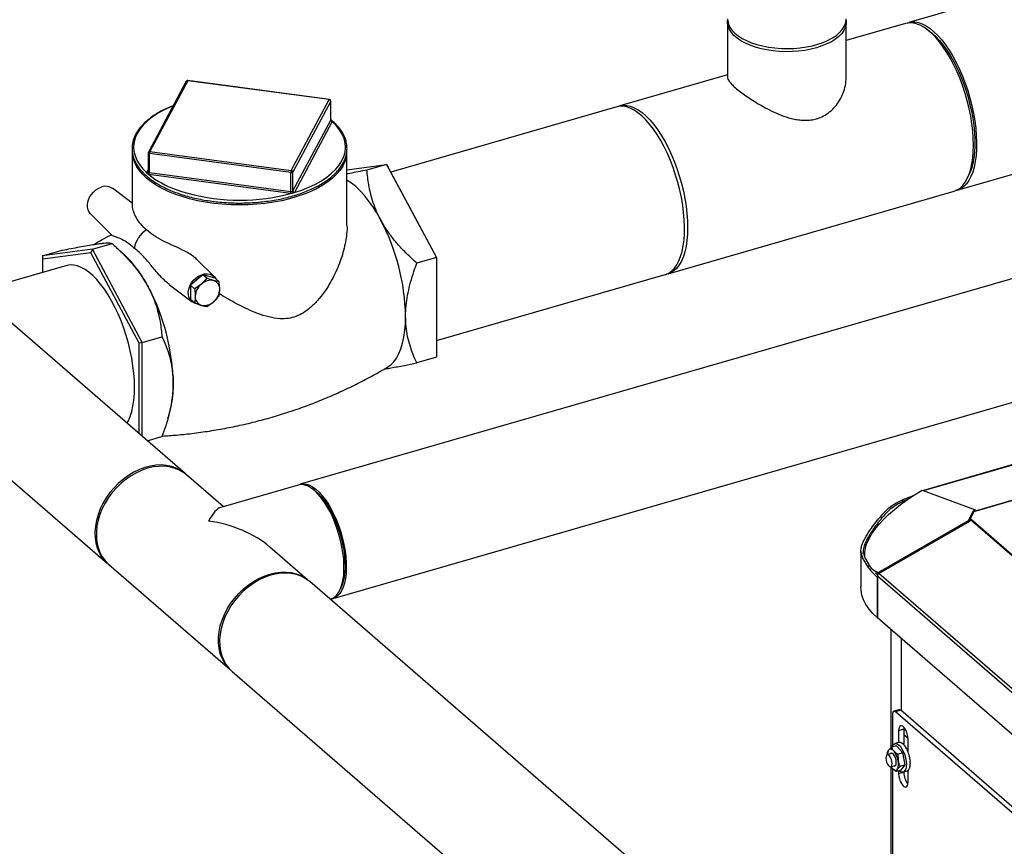
# Model space of a CAD drawing. Extents: x 19.1 to 29.8, y 0.6 to 8.7.
# Drawn here: x 22.5 to 23, y 3.3 to 3.7 of the extents above; entities that cross this region are included whole.
import ezdxf
from ezdxf import colors
from ezdxf.entities.mleader import LeaderData, LeaderLine
from ezdxf.math import Vec2, Vec3

# ---------------------------------------------------------------- set-up
doc = ezdxf.new("R2010")
doc.units = 0
doc.header["$MEASUREMENT"] = 0
doc.linetypes.add('SLD-SOLID', pattern=[0])
doc.layers.get('0').update_dxf_attribs({"linetype": 'CONTINUOUS'})
doc.layers.add('D7', color=7, linetype='CONTINUOUS')

# ---------------------------------------------------------------- blocks, each defined once
blk = doc.blocks.new('A$C28D85AB4')
at = {"color": 7, "linetype": 'SLD-SOLID'}
for p, q in [((11.391, 4.9879), (11.1519, 4.9189)), ((10.8493, 4.9197), (10.8493, 4.8271)), ((11.0476, 4.8271), (11.0476, 4.9197)), ((11.1467, 4.9174), (11.0476, 4.8888)), ((11.1863, 4.9047), (11.1808, 4.9086)), ((9.9432, 4.1654), (9.1635, 4.8407)), ((9.9451, 4.8207), (9.8818, 4.7025)), ((9.9474, 4.8217), (9.8841, 4.7035)), ((10.1839, 4.7901), (9.9474, 4.8217)), ((10.1842, 4.7904), (9.9478, 4.8221)), ((10.8493, 4.8315), (10.6693, 4.7796)), ((10.1205, 4.6718), (10.1839, 4.7901)), ((10.1864, 4.7875), (10.123, 4.6692)), ((10.1864, 4.7559), (10.1864, 4.7875)), ((10.1865, 4.7562), (10.1865, 4.7878)), ((10.6641, 4.7781), (10.2867, 4.6691)), ((10.123, 4.6377), (10.1864, 4.7559)), ((10.1889, 4.7533), (10.1256, 4.6351)), ((11.2328, 4.6387), (11.6233, 4.7514)), ((9.0337, 4.6907), (9.8133, 4.0155)), ((9.8544, 4.7039), (9.8544, 4.6138)), ((9.8815, 4.7013), (9.8815, 4.6696)), ((10.1198, 4.6683), (9.8834, 4.7)), ((9.8834, 4.6684), (9.8834, 4.7)), ((9.8841, 4.7035), (10.1205, 4.6718)), ((10.2135, 4.5796), (10.2135, 4.7039)), ((9.879, 4.6681), (9.8815, 4.6726)), ((10.2135, 4.6731), (10.2796, 4.682)), ((10.2796, 4.682), (10.2468, 4.6725)), ((10.2796, 4.682), (10.363, 4.5265)), ((10.2796, 4.682), (10.2822, 4.6775)), ((10.363, 4.5269), (10.2822, 4.6775)), ((9.8814, 4.6692), (9.8814, 4.6692)), ((10.1192, 4.6332), (9.8827, 4.6649)), ((9.8834, 4.6684), (10.1198, 4.6367)), ((10.1198, 4.6367), (10.1198, 4.6683)), ((10.123, 4.6377), (10.123, 4.6692)), ((11.2518, 4.6628), (11.2543, 4.669)), ((9.8544, 4.6171), (9.8216, 4.642)), ((10.7502, 4.4994), (11.2276, 4.6372)), ((9.7849, 4.5996), (9.8215, 4.5634)), ((11.5867, 4.5666), (10.1353, 4.1476)), ((9.7883, 4.5401), (9.705, 4.529)), ((9.7883, 4.5401), (9.7857, 4.5342)), ((9.7883, 4.5401), (9.8211, 4.5496)), ((9.8716, 4.3846), (9.7883, 4.5401)), ((9.8416, 4.5311), (9.8248, 4.5463)), ((9.705, 4.529), (9.7378, 4.5384)), ((9.7857, 4.5342), (9.705, 4.5234)), ((9.705, 4.529), (9.705, 4.5234)), ((9.705, 4.5234), (9.705, 4.5012)), ((9.8664, 4.3835), (9.7857, 4.5342)), ((10.363, 4.5265), (10.3302, 4.517)), ((10.363, 4.5265), (10.363, 4.5269)), ((10.363, 4.5265), (10.363, 4.3598)), ((9.7453, 4.5128), (9.5928, 4.4688)), ((9.9918, 4.4946), (9.9635, 4.5226)), ((9.9727, 4.4977), (9.9522, 4.48)), ((9.9794, 4.4918), (9.9727, 4.4977)), ((9.9931, 4.4918), (9.9727, 4.4977)), ((9.9999, 4.4859), (9.9931, 4.4918)), ((10.363, 4.3876), (10.745, 4.4979)), ((9.917, 4.481), (9.9551, 4.4522)), ((9.959, 4.4741), (9.9522, 4.48)), ((9.9522, 4.48), (9.9522, 4.4563)), ((9.959, 4.4505), (9.9522, 4.4563)), ((9.8716, 4.3846), (9.9044, 4.3941)), ((9.8716, 4.3846), (9.8664, 4.3835)), ((9.8664, 4.2319), (9.8664, 4.3835)), ((9.8716, 4.2274), (9.8716, 4.3846)), ((10.363, 4.3598), (10.3302, 4.3503)), ((10.1903, 3.9571), (11.5676, 4.3546)), ((9.9142, 4.2571), (9.9174, 4.2685)), ((11.5894, 4.2565), (11.1764, 4.1373)), ((11.1767, 4.1371), (11.5894, 4.2563)), ((9.8798, 4.2203), (9.9044, 4.2274)), ((11.2628, 4.1029), (11.5907, 4.1976)), ((11.2632, 4.1035), (11.5906, 4.198)), ((10.0066, 4.1103), (9.9452, 4.1634)), ((10.1317, 4.1464), (10.0025, 4.1091)), ((10.1587, 4.1376), (10.1548, 4.1404)), ((11.1743, 4.138), (11.2616, 4.1057)), ((11.1432, 4.1194), (11.1397, 4.1205)), ((11.2528, 4.0893), (11.2601, 4.103)), ((11.2543, 4.0894), (11.2616, 4.1031)), ((11.2616, 4.1057), (11.2601, 4.103)), ((11.2616, 4.1057), (11.2627, 4.1029)), ((11.2641, 4.1046), (11.2616, 4.1055)), ((11.2616, 4.1031), (11.2628, 4.1029)), ((11.2628, 4.1029), (11.2632, 4.1035)), ((11.2632, 4.1035), (11.2641, 4.1046)), ((11.2514, 4.0866), (11.1002, 3.9998)), ((11.102, 3.9985), (11.2542, 4.086)), ((11.1045, 4.0935), (11.1076, 4.0921)), ((11.2528, 4.0893), (11.2514, 4.0866)), ((11.2514, 4.0866), (11.2521, 4.0848)), ((11.2528, 4.0893), (11.2542, 4.086)), ((11.2542, 4.086), (11.2551, 4.0883)), ((11.2555, 4.0892), (11.2543, 4.0894)), ((11.2551, 4.0883), (11.2555, 4.0892)), ((11.7756, 3.6375), (11.2551, 4.0883)), ((11.7772, 3.6374), (11.2555, 4.0892)), ((11.0823, 4.0504), (11.0896, 4.0641)), ((10.1477, 3.988), (10.0846, 4.0427)), ((11.0718, 4.0355), (11.0718, 3.9764)), ((11.0761, 4.0323), (11.0722, 4.0321)), ((9.8156, 4.0138), (10.0182, 3.8384)), ((11.0824, 4.0114), (11.0866, 4.0115)), ((11.1004, 3.9971), (11.0962, 3.9994)), ((11.1002, 3.9998), (11.1011, 3.9978)), ((11.6201, 3.5498), (11.102, 3.9985)), ((10.7805, 3.4403), (10.1515, 3.985)), ((11.6176, 3.5456), (11.0995, 3.9943)), ((11.0995, 3.9248), (11.0995, 3.9943)), ((11.0995, 3.9925), (11.0995, 3.9248)), ((10.203, 3.9736), (10.2048, 3.978)), ((10.1852, 3.9558), (10.1866, 3.9562)), ((11.6176, 3.4761), (11.0995, 3.9248)), ((11.1221, 3.9052), (11.1221, 3.7074)), ((11.1394, 3.8902), (11.1394, 3.7693)), ((10.0217, 3.8351), (10.6507, 3.2904)), ((11.1356, 3.771), (11.127, 3.7686)), ((11.1385, 3.7701), (11.1299, 3.7676)), ((11.3539, 3.5736), (11.1299, 3.7676)), ((11.3625, 3.5761), (11.1385, 3.7701)), ((11.1247, 3.7631), (11.1247, 3.7101)), ((11.1437, 3.7385), (11.1351, 3.736)), ((11.1351, 3.736), (11.1351, 3.7162)), ((11.144, 3.7417), (11.1437, 3.7385)), ((11.1437, 3.738), (11.1462, 3.7387)), ((11.1437, 3.7385), (11.1437, 3.7123)), ((11.1507, 3.723), (11.1437, 3.729)), ((11.1507, 3.7008), (11.1507, 3.7225)), ((11.1166, 3.6997), (11.1184, 3.7036)), ((11.1317, 3.7109), (11.1231, 3.7084)), ((11.1355, 3.7163), (11.1287, 3.7144)), ((11.1421, 3.6993), (11.1317, 3.7109)), ((11.1361, 3.7165), (11.1354, 3.7163)), ((11.1361, 3.7165), (11.1361, 3.7164)), ((11.1383, 3.7164), (11.1376, 3.7162)), ((11.1383, 3.7164), (11.1383, 3.7161)), ((11.1406, 3.7154), (11.1399, 3.7152)), ((11.1406, 3.7154), (11.1407, 3.7149)), ((11.1431, 3.7135), (11.1424, 3.7133)), ((11.1431, 3.7135), (11.143, 3.7129)), ((11.1455, 3.7109), (11.1448, 3.7107)), ((11.1455, 3.7109), (11.1453, 3.7101)), ((11.1477, 3.7075), (11.147, 3.7073)), ((11.1477, 3.7075), (11.1475, 3.7068)), ((11.1498, 3.7036), (11.1491, 3.7034)), ((11.1498, 3.7036), (11.1494, 3.7029)), ((11.1235, 3.6979), (11.116, 3.6958)), ((11.1165, 3.6965), (11.1165, 3.6959)), ((11.1167, 3.6965), (11.1166, 3.6997)), ((11.1421, 3.6993), (11.1335, 3.6968)), ((11.1335, 3.6968), (11.1341, 3.6863)), ((11.146, 3.679), (11.1421, 3.6993)), ((11.1516, 3.6992), (11.1509, 3.699)), ((11.1516, 3.6992), (11.1511, 3.6988)), ((11.1531, 3.6946), (11.1524, 3.6944)), ((11.1541, 3.6899), (11.1535, 3.6897)), ((11.1548, 3.6853), (11.1541, 3.6851)), ((11.1218, 3.6758), (11.1292, 3.6779)), ((11.1221, 3.6758), (11.1221, 3.4415)), ((11.1223, 3.6759), (11.1223, 3.6759)), ((11.1247, 3.6729), (11.1247, 3.4423)), ((11.1395, 3.6703), (11.131, 3.6678)), ((11.1374, 3.6765), (11.1328, 3.6718)), ((11.1351, 3.669), (11.1351, 3.6638)), ((11.146, 3.679), (11.1374, 3.6765)), ((11.1395, 3.6703), (11.146, 3.679)), ((11.1425, 3.6668), (11.1492, 3.6688)), ((11.1509, 3.6696), (11.1502, 3.6694)), ((11.1507, 3.6503), (11.1507, 3.6695)), ((11.1525, 3.6713), (11.1518, 3.6711)), ((11.1538, 3.6738), (11.1531, 3.6736)), ((11.1546, 3.6771), (11.1539, 3.6769)), ((11.1549, 3.681), (11.1542, 3.6808)), ((11.1437, 3.6663), (11.1351, 3.6638)), ((11.1437, 3.6672), (11.1437, 3.6663))]:
    blk.add_line(p, q, dxfattribs=at)
at = {"color": 7, "linetype": 'SLD-SOLID', "flags": 128}
for points in [[(10.8493, 4.9249), (10.8495, 4.9218), (10.8507, 4.9164), (10.8531, 4.9112), (10.8566, 4.9061), (10.8612, 4.9013), (10.8669, 4.8967), (10.8734, 4.8924), (10.8809, 4.8886), (10.8891, 4.8851), (10.8981, 4.8822), (10.9076, 4.8797), (10.9176, 4.8778), (10.928, 4.8764), (10.9386, 4.8755), (10.9493, 4.8753), (10.96, 4.8756), (10.9706, 4.8766), (10.9809, 4.878), (10.9909, 4.8801), (11.0003, 4.8826), (11.0092, 4.8857), (11.0173, 4.8892), (11.0246, 4.8931), (11.031, 4.8974), (11.0365, 4.9021), (11.0409, 4.907), (11.0442, 4.9121), (11.0464, 4.9173), (11.0475, 4.9226), (11.0476, 4.9249)], [(11.0475, 4.9223), (11.0475, 4.9215), (11.0473, 4.9161), (11.046, 4.9108), (11.0435, 4.9056), (11.0399, 4.9005), (11.0352, 4.8957), (11.0295, 4.8911), (11.0228, 4.8869), (11.0153, 4.8831), (11.007, 4.8797), (10.998, 4.8767), (10.9884, 4.8743), (10.9784, 4.8724), (10.968, 4.8711), (10.9574, 4.8703), (10.9466, 4.8701), (10.9359, 4.8705), (10.9254, 4.8715), (10.9151, 4.873), (10.9052, 4.8751), (10.8958, 4.8777), (10.887, 4.8808), (10.879, 4.8843), (10.8717, 4.8883), (10.8654, 4.8926), (10.86, 4.8973), (10.8557, 4.9022), (10.8524, 4.9073), (10.8503, 4.9126), (10.8493, 4.9179), (10.8494, 4.9223)], [(11.2276, 4.6372), (11.2326, 4.6392), (11.2376, 4.6424), (11.2421, 4.6466), (11.2462, 4.652), (11.2498, 4.6583), (11.2529, 4.6656), (11.2554, 4.6738), (11.2575, 4.6828), (11.2589, 4.6926), (11.2598, 4.7031), (11.2601, 4.7141), (11.2598, 4.7257), (11.2589, 4.7377), (11.2575, 4.75), (11.2554, 4.7626), (11.2529, 4.7752), (11.2498, 4.7879), (11.2462, 4.8004), (11.2421, 4.8128), (11.2376, 4.8249), (11.2326, 4.8367), (11.2273, 4.8479), (11.2217, 4.8586), (11.2158, 4.8686), (11.2097, 4.8779), (11.2034, 4.8864), (11.197, 4.894), (11.1904, 4.9006), (11.1839, 4.9063), (11.1774, 4.9109), (11.1709, 4.9145), (11.1646, 4.9169), (11.1585, 4.9182), (11.1526, 4.9184), (11.147, 4.9175), (11.1467, 4.9174)], [(11.1494, 4.918), (11.1508, 4.9186), (11.1564, 4.9198), (11.1622, 4.9199), (11.1683, 4.9189), (11.1746, 4.9167), (11.181, 4.9134), (11.1875, 4.9091), (11.194, 4.9036), (11.2005, 4.8972), (11.207, 4.8899), (11.2133, 4.8816), (11.2195, 4.8725), (11.2255, 4.8627), (11.2312, 4.8521), (11.2365, 4.841), (11.2416, 4.8294), (11.2462, 4.8174), (11.2504, 4.8051), (11.2541, 4.7925), (11.2573, 4.7799), (11.26, 4.7672), (11.2622, 4.7546), (11.2638, 4.7423), (11.2648, 4.7302), (11.2653, 4.7185), (11.2651, 4.7073), (11.2644, 4.6967), (11.2631, 4.6867), (11.2612, 4.6775), (11.2588, 4.6691), (11.2558, 4.6615), (11.2523, 4.655), (11.2483, 4.6494), (11.2439, 4.6448), (11.2391, 4.6414), (11.2339, 4.639), (11.2302, 4.6381)], [(11.1863, 4.9047), (11.1908, 4.9012), (11.1971, 4.8955), (11.2035, 4.8888), (11.2097, 4.8811), (11.2158, 4.8726), (11.2217, 4.8634), (11.2273, 4.8534), (11.2327, 4.8428), (11.2377, 4.8317), (11.2424, 4.8201), (11.2466, 4.8083), (11.2504, 4.7961), (11.2537, 4.7838), (11.2565, 4.7715), (11.2588, 4.7592), (11.2605, 4.7471), (11.2616, 4.7353), (11.2622, 4.7238), (11.2622, 4.7128), (11.2616, 4.7023), (11.2605, 4.6925), (11.2588, 4.6834), (11.2565, 4.675), (11.2543, 4.669)], [(10.1865, 4.7878), (10.1865, 4.7877), (10.1864, 4.7875)], [(9.9231, 4.7797), (9.9181, 4.7776), (9.9072, 4.7724), (9.8972, 4.7668), (9.8881, 4.7608), (9.8801, 4.7544), (9.8733, 4.7477), (9.8676, 4.7408), (9.863, 4.7336), (9.8598, 4.7263), (9.8578, 4.7188), (9.857, 4.7113), (9.8576, 4.7038), (9.8594, 4.6963), (9.8625, 4.6889), (9.8668, 4.6817), (9.8723, 4.6747), (9.879, 4.668)], [(10.745, 4.4979), (10.746, 4.4982), (10.7512, 4.5005), (10.7561, 4.504), (10.7605, 4.5085), (10.7644, 4.5141), (10.7679, 4.5207), (10.7709, 4.5282), (10.7733, 4.5366), (10.7752, 4.5459), (10.7765, 4.5558), (10.7773, 4.5665), (10.7774, 4.5777), (10.777, 4.5894), (10.7759, 4.6014), (10.7743, 4.6138), (10.7722, 4.6264), (10.7695, 4.639), (10.7662, 4.6517), (10.7625, 4.6642), (10.7583, 4.6766), (10.7537, 4.6886), (10.7487, 4.7002), (10.7433, 4.7113), (10.7376, 4.7218), (10.7317, 4.7317), (10.7255, 4.7408), (10.7191, 4.749), (10.7127, 4.7564), (10.7061, 4.7628), (10.6996, 4.7682), (10.6931, 4.7726), (10.6867, 4.7759), (10.6804, 4.778), (10.6744, 4.7791), (10.6685, 4.779), (10.6641, 4.7781)], [(10.6667, 4.7787), (10.6695, 4.7797), (10.6752, 4.7806), (10.681, 4.7804), (10.6872, 4.7791), (10.6935, 4.7766), (10.6999, 4.7731), (10.7064, 4.7685), (10.713, 4.7628), (10.7195, 4.7561), (10.7259, 4.7485), (10.7322, 4.7401), (10.7384, 4.7308), (10.7443, 4.7208), (10.7499, 4.7101), (10.7552, 4.6988), (10.7601, 4.6871), (10.7646, 4.675), (10.7687, 4.6626), (10.7723, 4.65), (10.7754, 4.6374), (10.778, 4.6247), (10.78, 4.6122), (10.7814, 4.5999), (10.7823, 4.5879), (10.7826, 4.5763)], [(10.1255, 4.635), (10.138, 4.6391), (10.1498, 4.6438), (10.1608, 4.649), (10.1708, 4.6546), (10.1798, 4.6606), (10.1878, 4.667), (10.1947, 4.6737), (10.2004, 4.6806), (10.2049, 4.6878), (10.2082, 4.6951), (10.2102, 4.7026), (10.2109, 4.7101), (10.2104, 4.7176), (10.2086, 4.7251), (10.2055, 4.7325), (10.2012, 4.7397), (10.1956, 4.7467), (10.189, 4.7534)], [(10.2069, 4.6797), (10.2064, 4.679), (10.2019, 4.6721), (10.1962, 4.6654), (10.1895, 4.659), (10.1817, 4.6529), (10.1731, 4.6472), (10.1635, 4.6417), (10.153, 4.6367), (10.1418, 4.6322), (10.1299, 4.6281), (10.1174, 4.6244), (10.1044, 4.6213), (10.0908, 4.6188), (10.0769, 4.6168), (10.0628, 4.6153), (10.0484, 4.6144), (10.034, 4.6142), (10.0195, 4.6144), (10.0052, 4.6153), (9.991, 4.6168), (9.9771, 4.6188), (9.9636, 4.6213), (9.9505, 4.6244), (9.938, 4.6281), (9.9261, 4.6322), (9.9149, 4.6367), (9.9045, 4.6417), (9.8949, 4.6472), (9.8862, 4.6529), (9.8785, 4.659), (9.8718, 4.6654), (9.8661, 4.6721), (9.8617, 4.6786)], [(9.8813, 4.6691), (9.8813, 4.6691), (9.8814, 4.6692)], [(10.2698, 4.5894), (10.2633, 4.6008), (10.2566, 4.6114), (10.2497, 4.6212), (10.2426, 4.6301), (10.2354, 4.6379), (10.2281, 4.6448), (10.2208, 4.6505), (10.2136, 4.6551), (10.2135, 4.6552)], [(9.7849, 4.5996), (9.783, 4.6019), (9.781, 4.6059), (9.7799, 4.6106), (9.7799, 4.6157), (9.781, 4.6209), (9.783, 4.6262), (9.786, 4.6311), (9.7898, 4.6356), (9.7942, 4.6394), (9.799, 4.6424), (9.8041, 4.6444)], [(10.1001, 4.6286), (10.1059, 4.6299), (10.1194, 4.6332)], [(10.7826, 4.5763), (10.7823, 4.5652), (10.7814, 4.5548), (10.78, 4.545), (10.778, 4.536), (10.7754, 4.5278), (10.7723, 4.5205), (10.7687, 4.5141), (10.7646, 4.5088), (10.7601, 4.5045), (10.7552, 4.5013), (10.7499, 4.4993), (10.7475, 4.4987)], [(9.8586, 4.3096), (9.8583, 4.3212), (9.8575, 4.3331), (9.856, 4.3455), (9.854, 4.358), (9.8514, 4.3706), (9.8483, 4.3833), (9.8447, 4.3959), (9.8406, 4.4083), (9.8361, 4.4204), (9.8312, 4.4321), (9.8259, 4.4433), (9.8203, 4.454), (9.8144, 4.464), (9.8082, 4.4733), (9.8019, 4.4818), (9.7955, 4.4894), (9.789, 4.4961), (9.7824, 4.5017), (9.7759, 4.5064), (9.7695, 4.5099), (9.7632, 4.5124), (9.7571, 4.5137), (9.7512, 4.5139), (9.7455, 4.5129), (9.7453, 4.5128)], [(9.9617, 4.4492), (9.9588, 4.4501), (9.955, 4.4522), (9.952, 4.4552), (9.9499, 4.459), (9.9486, 4.4634), (9.9484, 4.4683), (9.9491, 4.4734), (9.9508, 4.4785), (9.9534, 4.4834), (9.9568, 4.488), (9.9609, 4.4919), (9.9654, 4.4952), (9.9702, 4.4976), (9.9751, 4.499), (9.98, 4.4994), (9.9845, 4.4988), (9.9885, 4.4971), (9.9919, 4.4945), (9.9945, 4.4911), (9.995, 4.4901)], [(10.2818, 4.3436), (10.287, 4.3473), (10.2919, 4.3524), (10.2964, 4.3585), (10.3003, 4.3658), (10.3036, 4.374), (10.3064, 4.3833), (10.3086, 4.3934), (10.3102, 4.4043), (10.3111, 4.416), (10.3114, 4.4283)], [(9.846, 4.2496), (9.8483, 4.2537), (9.8514, 4.261), (9.854, 4.2692), (9.856, 4.2783), (9.8575, 4.288), (9.8583, 4.2985), (9.8586, 4.3096)], [(9.9467, 4.1621), (9.9422, 4.1663), (9.9356, 4.171), (9.9284, 4.1747), (9.9205, 4.1774), (9.9122, 4.1792), (9.9035, 4.1799), (9.8944, 4.1795), (9.8852, 4.1781), (9.8759, 4.1757), (9.8667, 4.1722), (9.8575, 4.1678), (9.8486, 4.1625), (9.8401, 4.1564), (9.832, 4.1495), (9.8244, 4.1419), (9.8175, 4.1337)], [(9.8804, 4.1743), (9.8711, 4.1712), (9.862, 4.167), (9.853, 4.1619), (9.8444, 4.156), (9.8362, 4.1493), (9.8285, 4.1419), (9.8215, 4.1338), (9.8151, 4.1253), (9.8095, 4.1163), (9.8047, 4.1069), (9.8008, 4.0974), (9.7978, 4.0877), (9.7958, 4.0781), (9.7948, 4.0686), (9.7948, 4.0593), (9.7958, 4.0504), (9.7978, 4.0419), (9.8008, 4.0339), (9.8047, 4.0266), (9.8095, 4.0201), (9.8151, 4.0143), (9.8156, 4.0138)], [(9.9452, 4.1634), (9.9393, 4.1679), (9.9323, 4.1718), (9.9246, 4.1748), (9.9164, 4.1768), (9.9078, 4.1777), (9.8988, 4.1776), (9.8897, 4.1765), (9.8804, 4.1743)], [(10.1866, 3.9562), (10.1891, 3.9571), (10.1932, 3.9596), (10.1968, 3.9631), (10.2001, 3.9677), (10.2029, 3.9733), (10.2051, 3.9798), (10.2068, 3.9871), (10.208, 3.9951), (10.2085, 4.0039), (10.2085, 4.0131), (10.208, 4.0229), (10.2068, 4.0329), (10.2051, 4.0432), (10.2029, 4.0536), (10.2001, 4.0639), (10.1968, 4.0741), (10.1932, 4.084), (10.1891, 4.0936), (10.1846, 4.1026), (10.1799, 4.1111), (10.1749, 4.1188), (10.1698, 4.1258), (10.1645, 4.1319), (10.1591, 4.137), (10.1538, 4.1411), (10.1485, 4.1442), (10.1433, 4.1462), (10.1384, 4.1471), (10.1336, 4.1468), (10.1317, 4.1464)], [(10.1326, 4.1466), (10.1361, 4.1478), (10.1408, 4.1484), (10.1457, 4.1478), (10.1509, 4.1461), (10.1561, 4.1432), (10.1615, 4.1394), (10.1669, 4.1345), (10.1722, 4.1286), (10.1774, 4.1219), (10.1824, 4.1143), (10.1872, 4.106), (10.1918, 4.0971), (10.196, 4.0876), (10.1997, 4.0777), (10.2031, 4.0676), (10.206, 4.0572), (10.2084, 4.0468), (10.2102, 4.0365), (10.2115, 4.0264), (10.2123, 4.0165), (10.2124, 4.0071), (10.212, 3.9982), (10.211, 3.99), (10.2094, 3.9824), (10.2073, 3.9757), (10.2046, 3.9699), (10.2015, 3.9651), (10.1979, 3.9613), (10.1939, 3.9585), (10.1895, 3.9569), (10.1875, 3.9565)], [(9.8175, 4.1337), (9.8113, 4.125), (9.8059, 4.1158), (9.8013, 4.1064), (9.7976, 4.0968), (9.7949, 4.0872), (9.7932, 4.0775), (9.7924, 4.068), (9.7927, 4.0588), (9.7939, 4.05), (9.7962, 4.0416), (9.7994, 4.0338), (9.8035, 4.0266), (9.8085, 4.0202), (9.8143, 4.0147), (9.8171, 4.0125)], [(10.1587, 4.1376), (10.1602, 4.1365), (10.1654, 4.132), (10.1706, 4.1265), (10.1757, 4.1201), (10.1807, 4.1129), (10.1854, 4.105), (10.1898, 4.0964), (10.1939, 4.0873), (10.1977, 4.0777), (10.201, 4.0679), (10.2038, 4.0579), (10.2062, 4.0478), (10.208, 4.0377), (10.2093, 4.0278), (10.21, 4.0183), (10.2102, 4.0091), (10.2097, 4.0005), (10.2087, 3.9925), (10.2072, 3.9852), (10.2051, 3.9788), (10.2048, 3.978)], [(11.0896, 4.0641), (11.0953, 4.0721), (11.102, 4.0803), (11.1097, 4.0886), (11.1184, 4.097), (11.128, 4.1054), (11.1384, 4.1137), (11.1497, 4.122), (11.1617, 4.1301), (11.1743, 4.138)], [(10.0177, 3.8389), (10.0135, 3.8433), (10.0087, 3.8499), (10.0048, 3.8572), (10.0019, 3.8652), (9.9999, 3.8736), (9.9989, 3.8826), (9.9989, 3.8919), (9.9999, 3.9014), (10.0019, 3.911), (10.0048, 3.9207), (10.0087, 3.9302), (10.0135, 3.9395), (10.0191, 3.9485), (10.0255, 3.9571), (10.0326, 3.9652), (10.0403, 3.9726), (10.0485, 3.9793), (10.0571, 3.9852), (10.066, 3.9903), (10.0752, 3.9944), (10.0844, 3.9976), (10.0937, 3.9998), (10.1029, 4.0009), (10.1118, 4.001), (10.1204, 4.0001), (10.1286, 3.9981), (10.1363, 3.9951), (10.1434, 3.9911), (10.1472, 3.9884)], [(10.1515, 3.985), (10.1505, 3.9859), (10.1439, 3.9905), (10.1367, 3.9943), (10.1289, 3.997), (10.1205, 3.9988), (10.1118, 3.9994), (10.1028, 3.9991), (10.0936, 3.9977), (10.0843, 3.9952), (10.075, 3.9918), (10.0659, 3.9874), (10.057, 3.9821), (10.0484, 3.976), (10.0403, 3.9691), (10.0328, 3.9615), (10.0259, 3.9533)], [(11.0866, 4.0115), (11.0882, 4.0092), (11.0895, 4.0076)], [(11.1002, 3.9998), (11.0938, 4.0034), (11.0891, 4.0069)], [(11.0973, 3.9988), (11.0982, 3.9979), (11.0999, 3.9962)], [(11.0995, 3.9248), (11.092, 3.9319), (11.0856, 3.9393), (11.0804, 3.9469), (11.0764, 3.9547), (11.0737, 3.9626), (11.0722, 3.9707), (11.0718, 3.9764)], [(10.0259, 3.9533), (10.0197, 3.9445), (10.0142, 3.9354), (10.0096, 3.926), (10.006, 3.9164), (10.0032, 3.9067), (10.0015, 3.8971), (10.0007, 3.8876), (10.001, 3.8784), (10.0022, 3.8695), (10.0045, 3.8612), (10.0077, 3.8534), (10.0118, 3.8462), (10.0168, 3.8398), (10.0217, 3.8351)], [(11.1299, 3.7676), (11.1289, 3.7683), (11.1279, 3.7686), (11.127, 3.7686), (11.1262, 3.7681), (11.1256, 3.7673), (11.1251, 3.7662), (11.1248, 3.7647), (11.1247, 3.7631)], [(11.1507, 3.7225), (11.1504, 3.7266), (11.1495, 3.7309), (11.148, 3.735), (11.1462, 3.7387), (11.144, 3.7417), (11.1418, 3.7436), (11.1397, 3.7443), (11.1378, 3.7439), (11.1363, 3.7422), (11.1354, 3.7395), (11.1351, 3.736)], [(11.1269, 3.7022), (11.1257, 3.7034), (11.1245, 3.7043), (11.1233, 3.705), (11.1222, 3.7053), (11.1211, 3.7053), (11.1201, 3.7051), (11.1192, 3.7045), (11.1184, 3.7036)], [(11.1242, 3.7087), (11.1249, 3.7105), (11.1264, 3.7129), (11.1284, 3.7143), (11.1308, 3.7145), (11.1333, 3.7136), (11.136, 3.7117), (11.1386, 3.7087), (11.1412, 3.7049), (11.1434, 3.7005), (11.1453, 3.6955), (11.1467, 3.6904), (11.1476, 3.6852), (11.148, 3.6803), (11.1477, 3.6759), (11.1469, 3.6722), (11.1456, 3.6693), (11.1438, 3.6675), (11.1416, 3.6667), (11.1392, 3.667), (11.1365, 3.6684), (11.1356, 3.6691)], [(11.1507, 3.7048), (11.1506, 3.7049), (11.1489, 3.7053), (11.1487, 3.7052)], [(11.1137, 3.6903), (11.114, 3.6869), (11.1149, 3.6834), (11.1163, 3.6802), (11.118, 3.6777), (11.1198, 3.6761), (11.1215, 3.6757), (11.1229, 3.6765), (11.1238, 3.6784), (11.1241, 3.6813), (11.1238, 3.6846), (11.1229, 3.6881), (11.1215, 3.6913), (11.1198, 3.6939), (11.118, 3.6954), (11.1163, 3.6958), (11.1149, 3.695), (11.114, 3.6931), (11.1137, 3.6903)], [(11.1264, 3.6967), (11.1246, 3.6982), (11.1228, 3.6986), (11.1214, 3.6978), (11.121, 3.6972)], [(11.1267, 3.6772), (11.1276, 3.6769), (11.1292, 3.6771), (11.1304, 3.6784), (11.1311, 3.6808), (11.1312, 3.6839), (11.1307, 3.6874), (11.1297, 3.691), (11.1282, 3.6942), (11.1264, 3.6967)], [(11.1223, 3.6759), (11.1232, 3.6746), (11.1243, 3.6732)], [(11.1243, 3.6732), (11.1255, 3.672), (11.1267, 3.6711), (11.1279, 3.6704), (11.129, 3.6701), (11.1301, 3.6701), (11.1311, 3.6703), (11.132, 3.6709), (11.1328, 3.6718)], [(11.1351, 3.6638), (11.1354, 3.6597), (11.1363, 3.6554), (11.1378, 3.6513), (11.1397, 3.6476), (11.1418, 3.6446), (11.144, 3.6427), (11.1462, 3.6419), (11.148, 3.6424), (11.1495, 3.6441), (11.1504, 3.6468), (11.1507, 3.6503)]]:
    blk.add_lwpolyline(points, dxfattribs=at)
at = {"color": 7, "linetype": 'SLD-SOLID'}
for centre, radius, start, end in [((9.9474, 4.8195), 0.0026, 106.1021, 151.8132), ((9.947, 4.8196), 0.0022, 79.2253, 148.91), ((9.9474, 4.8195), 0.0026, 82.3693, 106.1021), ((9.9479, 4.8216), 0.000445, 101.0524, 165.5411), ((10.1843, 4.7899), 0.000445, 101.0524, 165.5411), ((10.1836, 4.7873), 0.00282, 4.2343, 84.0418), ((10.1839, 4.7878), 0.0026, 0, 82.3693), ((10.1892, 4.7561), 0.00282, 184.2343, 264.0418), ((10.1857, 4.7563), 0.000827, 331.7906, 335.6411), ((10.1892, 4.7562), 0.00276, 184.3566, 265.5882), ((10.1874, 4.7541), 0.00165, 331.7906, 335.6411), ((9.9042, 4.7045), 0.0497, 178.1622, 211.3885), ((9.8841, 4.7013), 0.0026, 151.8132, 180), ((9.8832, 4.7018), 0.00178, 196.667, 277.1555), ((9.8837, 4.7013), 0.0022, 79.2253, 148.91), ((9.8922, 4.7001), 0.00885, 157.4837, 180.7945), ((10.1644, 4.7044), 0.0491, 329.769, 359.4484), ((10.1287, 4.6684), 0.00885, 157.4837, 180.7945), ((10.1202, 4.669), 0.00282, 4.2343, 84.0418), ((9.8794, 4.6702), 0.00227, 260.5597, 330.1829), ((9.8794, 4.6703), 0.0022, 259.2215, 329.0061), ((9.8805, 4.6673), 0.00165, 151.7906, 155.6411), ((9.8755, 4.6683), 0.0078, 334.2634, 0.833), ((9.884, 4.6744), 0.00952, 261.1736, 262.3717), ((9.982, 4.7916), 0.1611, 231.856, 249.8497), ((9.8745, 4.6683), 0.00885, 337.4837, 0.7945), ((9.884, 4.6731), 0.00476, 261.1736, 262.3717), ((10.1206, 4.6716), 0.00335, 256.4054, 315.7989), ((9.8104, 4.6258), 0.0196, 55.297, 108.9243), ((10.0346, 4.9485), 0.3265, 250.6706, 281.5793), ((10.111, 4.6366), 0.00885, 337.4837, 0.7945), ((10.1205, 4.6429), 0.00975, 262.3714, 263.551), ((10.1096, 4.6366), 0.0103, 340.7627, 0.7286), ((10.1205, 4.6416), 0.00487, 262.3714, 263.551), ((10.1223, 4.6381), 0.00089, 328.1239, 331.7898), ((10.1258, 4.6379), 0.00282, 184.2343, 264.0418), ((10.1259, 4.6378), 0.00287, 184.084, 262.462), ((10.124, 4.6359), 0.00178, 328.1239, 331.7898), ((9.9528, 4.4214), 0.3587, 1.0902, 27.9148), ((9.9024, 4.5351), 0.0446, 122.3665, 170.9394), ((9.7036, 4.3872), 0.1994, 26.8529, 46.1972), ((9.5646, 4.3094), 0.3587, 1.0902, 27.9148), ((9.9884, 4.4602), 0.0284, 129.7282, 177.6128), ((9.9861, 4.4657), 0.0227, 78.1643, 134.0399), ((9.9864, 4.4741), 0.0146, 356.6043, 72.8257), ((9.9746, 4.4605), 0.0146, 176.6043, 252.8257), ((9.9726, 4.4744), 0.0284, 309.7282, 357.6128), ((9.9749, 4.4689), 0.0227, 258.1643, 314.0399), ((9.7467, 4.3133), 0.1765, 345.3201, 0.9515), ((11.2402, 3.8976), 0.2445, 109.4677, 114.2623), ((11.2375, 3.9085), 0.231, 111.9124, 114.0787), ((11.261, 4.0989), 0.00416, 82.0812, 102.5346), ((11.2537, 4.0852), 0.00416, 82.0812, 102.5346), ((11.1218, 4.0316), 0.0438, 154.6412, 190.3265), ((11.1611, 4.0651), 0.0953, 214.3146, 229.6586), ((11.1045, 3.9941), 0.00503, 119.314, 177.1777), ((11.1362, 3.7679), 0.00321, 42.7079, 99.5715), ((11.1304, 3.6965), 0.014, 149.3642, 182.5547), ((11.0998, 3.6804), 0.0348, 9.6727, 38.8065), ((11.1147, 3.6807), 0.0202, 333.8326, 16.1434), ((11.1285, 3.6802), 0.00244, 288.1455, 330.6854), ((11.1736, 3.666), 0.0299, 179.338, 219.2648)]:
    blk.add_arc(centre, radius, start, end, dxfattribs=at)
for centre, major_axis, ratio, start_param, end_param in [((9.9824, 4.0003), (0.024, 0.109), 0.249311, 0.134535, 0.722537), ((9.9824, 4.0003), (0.134, -0.0294), 0.615841, 0.848259, 1.705331), ((11.1422, 3.6925), (-0.0076, 0.0236), 0.579891, 6.027776, 6.224126), ((11.1422, 3.6925), (-0.0066, 0.0239), 0.581395, 6.249614, 6.290644), ((11.1422, 3.6925), (-0.0086, 0.0232), 0.571371, 5.807873, 6.004222), ((11.1422, 3.6925), (-0.0095, 0.023), 0.556556, 5.59215, 5.7885), ((11.1422, 3.6925), (-0.0102, 0.0227), 0.536564, 5.38191, 5.57826), ((11.1422, 3.6925), (-0.0107, 0.0226), 0.512677, 5.177468, 5.373817), ((11.1422, 3.6925), (-0.011, 0.0225), 0.486168, 4.978395, 5.174744), ((11.1422, 3.6925), (-0.0112, 0.0224), 0.458201, 4.783837, 4.980187), ((11.1422, 3.6925), (-0.0112, 0.0224), 0.429815, 4.592773, 4.789123), ((11.1422, 3.6925), (-0.011, 0.0225), 0.401935, 4.404184, 4.600533), ((11.1422, 3.6925), (-0.0107, 0.0226), 0.375405, 4.217153, 4.413503), ((11.1422, 3.6925), (-0.0103, 0.0227), 0.35101, 4.030918, 4.227268), ((11.1422, 3.6925), (-0.0071, 0.0237), 0.284545, 3.138963, 3.294283), ((11.1422, 3.6925), (-0.0078, 0.0235), 0.288638, 3.285169, 3.481519), ((11.1422, 3.6925), (-0.0085, 0.0233), 0.29775, 3.472132, 3.668481), ((11.1422, 3.6925), (-0.0092, 0.0231), 0.311534, 3.658701, 3.85505), ((11.1422, 3.6925), (-0.0098, 0.0229), 0.329491, 3.844897, 4.041247)]:
    blk.add_ellipse(centre, major_axis=major_axis, ratio=ratio, start_param=start_param, end_param=end_param, dxfattribs=at)
for points, knots in [([(10.8495, 4.8271), (10.8494, 4.8268), (10.849, 4.8256), (10.8507, 4.8225), (10.8542, 4.8177), (10.8603, 4.8117), (10.8681, 4.8051), (10.8775, 4.7981), (10.8878, 4.791), (10.8995, 4.7837), (10.9126, 4.7762), (10.9271, 4.769), (10.9434, 4.7622), (10.9578, 4.758), (10.9699, 4.7559), (10.9793, 4.7554), (10.9888, 4.7558), (10.9949, 4.7573), (10.998, 4.758)], [0, 0, 0, 0, 0.016826, 0.086297, 0.157674, 0.227212, 0.299143, 0.363257, 0.429073, 0.496569, 0.565539, 0.643735, 0.723708, 0.811472, 0.857106, 0.902721, 0.9509, 1, 1, 1, 1]), ([(10.998, 4.758), (11.002, 4.7595), (11.0102, 4.7624), (11.0205, 4.7697), (11.0294, 4.7785), (11.0368, 4.789), (11.0426, 4.8008), (11.0468, 4.814), (11.0473, 4.8227), (11.0475, 4.8271)], [0, 0, 0, 0, 0.130367, 0.26555, 0.3957, 0.528694, 0.680185, 0.834965, 1, 1, 1, 1]), ([(9.9235, 4.7803), (9.9205, 4.7791), (9.9139, 4.7764), (9.9046, 4.7719), (9.8954, 4.7667), (9.8871, 4.7612), (9.8796, 4.7553), (9.873, 4.7492), (9.8674, 4.7428), (9.8627, 4.7362), (9.859, 4.7295), (9.8564, 4.7226), (9.8548, 4.7156), (9.8542, 4.7086), (9.8547, 4.7016), (9.8563, 4.6947), (9.8588, 4.6879), (9.8624, 4.6812), (9.8669, 4.6746), (9.8724, 4.6683), (9.8779, 4.6631), (9.8839, 4.6582), (9.8905, 4.6534), (9.8991, 4.648), (9.9086, 4.643), (9.9187, 4.6384), (9.9296, 4.6341), (9.941, 4.6303), (9.9529, 4.627), (9.9653, 4.6241), (9.9781, 4.6218), (9.9913, 4.6199), (10.0046, 4.6185), (10.0182, 4.6176), (10.0318, 4.6173), (10.0454, 4.6175), (10.059, 4.6182), (10.0724, 4.6194), (10.0856, 4.6211), (10.0985, 4.6233), (10.1111, 4.626), (10.1232, 4.6292), (10.1348, 4.6329), (10.1458, 4.6369), (10.1562, 4.6414), (10.1658, 4.6463), (10.1748, 4.6516), (10.1829, 4.6572), (10.1901, 4.6631), (10.1965, 4.6693), (10.2019, 4.6757), (10.2063, 4.6824), (10.2097, 4.6892), (10.2121, 4.6961), (10.2134, 4.7031), (10.2137, 4.7101), (10.2129, 4.7171), (10.2111, 4.724), (10.2083, 4.7308), (10.2045, 4.7374), (10.1997, 4.7439), (10.1938, 4.7502), (10.1894, 4.7545), (10.1867, 4.7565), (10.1865, 4.7567)], [0, 0, 0, 0, 0.014107, 0.030743, 0.047388, 0.064042, 0.080702, 0.097361, 0.114005, 0.130617, 0.147174, 0.163653, 0.180043, 0.196352, 0.212615, 0.228872, 0.245166, 0.261533, 0.277984, 0.294512, 0.311011, 0.319774, 0.336409, 0.35305, 0.369691, 0.386326, 0.402954, 0.419574, 0.436186, 0.452792, 0.469392, 0.485988, 0.50258, 0.519169, 0.535757, 0.552345, 0.568933, 0.585522, 0.602114, 0.618708, 0.635308, 0.651912, 0.668524, 0.685143, 0.701771, 0.718409, 0.735057, 0.751713, 0.768374, 0.78503, 0.801668, 0.818268, 0.834807, 0.851263, 0.86763, 0.883922, 0.900181, 0.916443, 0.932754, 0.949142, 0.965615, 0.98216, 0.998756, 1, 1, 1, 1]), ([(10.1864, 4.7559), (10.1864, 4.756), (10.1865, 4.7561), (10.1865, 4.7562), (10.1865, 4.7562)], [0, 0, 0, 0, 0.7264, 1, 1, 1, 1]), ([(10.1867, 4.7554), (10.1867, 4.7554), (10.1867, 4.7554), (10.1866, 4.7556), (10.1865, 4.756), (10.1865, 4.7562), (10.1865, 4.7562)], [0, 0, 0, 0, 0.134338, 0.497832, 0.941754, 1, 1, 1, 1]), ([(10.1865, 4.7559), (10.1865, 4.7559), (10.187, 4.7557), (10.1876, 4.7552), (10.1884, 4.7545), (10.1888, 4.7539), (10.1889, 4.7535), (10.189, 4.7534)], [0, 0, 0, 0, 0.0113709, 0.3033482, 0.6009756, 0.8762555, 1, 1, 1, 1]), ([(10.2468, 4.6725), (10.2418, 4.6715), (10.2318, 4.6695), (10.2207, 4.6673), (10.215, 4.6663), (10.2135, 4.666)], [0, 0, 0, 0, 0.425251, 0.850379, 1, 1, 1, 1]), ([(10.2698, 4.5894), (10.2674, 4.594), (10.2627, 4.6034), (10.2572, 4.618), (10.2529, 4.6328), (10.249, 4.6511), (10.2477, 4.6643), (10.2468, 4.6725)], [0, 0, 0, 0, 0.174152, 0.348326, 0.527009, 0.705735, 1, 1, 1, 1]), ([(9.8825, 4.6649), (9.8821, 4.6651), (9.8813, 4.6654), (9.8803, 4.666), (9.8795, 4.6668), (9.8791, 4.6675), (9.879, 4.6679), (9.879, 4.668)], [0, 0, 0, 0, 0.211596, 0.44444, 0.681789, 0.901317, 1, 1, 1, 1]), ([(9.8814, 4.6696), (9.8814, 4.6696), (9.8815, 4.6694), (9.8814, 4.6693), (9.8813, 4.6691)], [0, 0, 0, 0, 0.430839, 1, 1, 1, 1]), ([(9.8815, 4.6696), (9.8815, 4.6695), (9.8815, 4.6692), (9.8819, 4.6688), (9.8825, 4.6685), (9.883, 4.6685), (9.8833, 4.6684)], [0, 0, 0, 0, 0.211266, 0.473607, 0.736752, 1, 1, 1, 1]), ([(10.1255, 4.635), (10.1252, 4.6348), (10.1245, 4.6343), (10.1231, 4.6338), (10.1217, 4.6334), (10.1204, 4.6333), (10.1196, 4.6332), (10.1194, 4.6332)], [0, 0, 0, 0, 0.2115965, 0.4444401, 0.6817894, 0.9013173, 1, 1, 1, 1]), ([(10.1199, 4.6367), (10.1201, 4.6367), (10.1205, 4.6367), (10.1212, 4.6366), (10.122, 4.6367), (10.1227, 4.6371), (10.1229, 4.6375), (10.123, 4.6376)], [0, 0, 0, 0, 0.108282, 0.32884, 0.552075, 0.775993, 1, 1, 1, 1]), ([(9.8545, 4.6138), (9.8545, 4.6131), (9.8545, 4.6104), (9.8563, 4.6032), (9.8608, 4.5928), (9.8679, 4.5822), (9.875, 4.5759), (9.8785, 4.5728)], [0, 0, 0, 0, 0.080136, 0.300744, 0.521863, 0.760962, 1, 1, 1, 1]), ([(10.3302, 4.517), (10.3252, 4.5216), (10.3151, 4.5307), (10.301, 4.5453), (10.2881, 4.5608), (10.2776, 4.5756), (10.2721, 4.5853), (10.2698, 4.5894)], [0, 0, 0, 0, 0.209362, 0.418663, 0.633056, 0.847368, 1, 1, 1, 1]), ([(9.9635, 4.5225), (9.9626, 4.5234), (9.9602, 4.5258), (9.9546, 4.53), (9.9469, 4.5348), (9.935, 4.5409), (9.9208, 4.5473), (9.905, 4.5545), (9.8905, 4.5626), (9.8825, 4.5694), (9.8785, 4.5728)], [0, 0, 0, 0, 0.031497, 0.086105, 0.176313, 0.266736, 0.442592, 0.618856, 0.809452, 1, 1, 1, 1]), ([(10.2135, 4.5796), (10.2135, 4.5796), (10.2139, 4.5753), (10.2129, 4.5662), (10.2112, 4.5524), (10.208, 4.5383), (10.2037, 4.5239), (10.1982, 4.5097), (10.1917, 4.4955), (10.1841, 4.4816), (10.1751, 4.4677), (10.1644, 4.4542), (10.1529, 4.4427), (10.1407, 4.4337), (10.1284, 4.4276), (10.1152, 4.4243), (10.0999, 4.4237), (10.0828, 4.4266), (10.0649, 4.4325), (10.0476, 4.4398), (10.031, 4.4481), (10.0152, 4.4567), (10.005, 4.4627), (10.0004, 4.4655)], [0, 0, 0, 0, 0.0003734, 0.0478269, 0.0952885, 0.1441013, 0.19292, 0.2413905, 0.2898631, 0.339344, 0.3888181, 0.4421172, 0.49607, 0.5382419, 0.5814644, 0.6237282, 0.667493, 0.727046, 0.7881114, 0.842712, 0.8973255, 0.953437, 1, 1, 1, 1]), ([(9.8205, 4.5644), (9.8152, 4.5617), (9.8056, 4.5566), (9.7963, 4.5511), (9.792, 4.5485)], [0, 0, 0, 0, 0.546716, 1, 1, 1, 1]), ([(9.8217, 4.5635), (9.8217, 4.5634), (9.8219, 4.5629), (9.8243, 4.5622), (9.8279, 4.5609), (9.834, 4.5587), (9.8418, 4.555), (9.8507, 4.5491), (9.8557, 4.5444), (9.8583, 4.5421)], [0, 0, 0, 0, 0.042001, 0.170077, 0.291728, 0.413435, 0.662387, 0.830414, 1, 1, 1, 1]), ([(9.7378, 4.5384), (9.7428, 4.5395), (9.7528, 4.5415), (9.7669, 4.5442), (9.7799, 4.5466), (9.7904, 4.5483), (9.7959, 4.5491), (9.7982, 4.5494)], [0, 0, 0, 0, 0.209362, 0.418663, 0.633056, 0.847368, 1, 1, 1, 1]), ([(9.7982, 4.5494), (9.8005, 4.5497), (9.8053, 4.5503), (9.8108, 4.5508), (9.8151, 4.5508), (9.819, 4.5506), (9.8203, 4.55), (9.8211, 4.5496)], [0, 0, 0, 0, 0.174152, 0.348326, 0.527009, 0.705735, 1, 1, 1, 1]), ([(9.8211, 4.5496), (9.8261, 4.5451), (9.8362, 4.536), (9.8502, 4.5213), (9.8632, 4.5059), (9.8737, 4.4911), (9.8792, 4.4813), (9.8815, 4.4773)], [0, 0, 0, 0, 0.209362, 0.418663, 0.633056, 0.847368, 1, 1, 1, 1]), ([(9.9171, 4.4811), (9.9147, 4.483), (9.9091, 4.4874), (9.9018, 4.495), (9.8946, 4.5031), (9.8859, 4.5138), (9.8768, 4.5246), (9.867, 4.5349), (9.8612, 4.5397), (9.8583, 4.5421)], [0, 0, 0, 0, 0.092142, 0.213515, 0.328798, 0.444135, 0.680058, 0.83929, 1, 1, 1, 1]), ([(10.3114, 4.4283), (10.3115, 4.43), (10.3115, 4.4372), (10.3126, 4.4503), (10.3154, 4.4677), (10.3197, 4.4854), (10.3247, 4.5019), (10.3285, 4.5124), (10.3302, 4.517)], [0, 0, 0, 0, 0.059304, 0.252864, 0.446467, 0.645663, 0.844918, 1, 1, 1, 1]), ([(9.9794, 4.4918), (9.9781, 4.4901), (9.9753, 4.4867), (9.972, 4.4836), (9.9703, 4.4821)], [0, 0, 0, 0, 0.495458, 1, 1, 1, 1]), ([(9.9907, 4.488), (9.9905, 4.488), (9.987, 4.4891), (9.9831, 4.4905), (9.9794, 4.4918)], [0, 0, 0, 0, 0.070219, 1, 1, 1, 1]), ([(9.8815, 4.4773), (9.8839, 4.4726), (9.8886, 4.4632), (9.8941, 4.4486), (9.8984, 4.4338), (9.9023, 4.4155), (9.9036, 4.4023), (9.9044, 4.3941)], [0, 0, 0, 0, 0.174152, 0.348326, 0.527009, 0.705735, 1, 1, 1, 1]), ([(9.9703, 4.4821), (9.97, 4.4819), (9.9666, 4.4789), (9.9626, 4.4764), (9.959, 4.4741)], [0, 0, 0, 0, 0.070219, 1, 1, 1, 1]), ([(9.959, 4.4741), (9.9594, 4.4708), (9.96, 4.4664), (9.96, 4.4623), (9.96, 4.4614)], [0, 0, 0, 0, 0.7677541, 1, 1, 1, 1]), ([(9.9999, 4.4859), (9.9985, 4.4862), (9.9958, 4.4866), (9.9924, 4.4875), (9.9907, 4.488)], [0, 0, 0, 0, 0.495458, 1, 1, 1, 1]), ([(10.001, 4.4732), (10.0009, 4.4741), (10.0009, 4.4782), (10.0003, 4.4826), (9.9999, 4.4859)], [0, 0, 0, 0, 0.232246, 1, 1, 1, 1]), ([(9.96, 4.4614), (9.9599, 4.4584), (9.9597, 4.4545), (9.9591, 4.4512), (9.959, 4.4505)], [0, 0, 0, 0, 0.788494, 1, 1, 1, 1]), ([(9.9907, 4.4525), (9.991, 4.4527), (9.9944, 4.4557), (9.9973, 4.4591), (9.9999, 4.4623)], [0, 0, 0, 0, 0.070219, 1, 1, 1, 1]), ([(9.9999, 4.4623), (10, 4.463), (10.0007, 4.4663), (10.0008, 4.4702), (10.001, 4.4732)], [0, 0, 0, 0, 0.211506, 1, 1, 1, 1]), ([(9.959, 4.4505), (9.9609, 4.4498), (9.9649, 4.4483), (9.9685, 4.4472), (9.9703, 4.4466)], [0, 0, 0, 0, 0.495458, 1, 1, 1, 1]), ([(9.9703, 4.4466), (9.9705, 4.4466), (9.9739, 4.4456), (9.9768, 4.4451), (9.9794, 4.4446)], [0, 0, 0, 0, 0.070219, 1, 1, 1, 1]), ([(9.9794, 4.4446), (9.9814, 4.4458), (9.9853, 4.4482), (9.9889, 4.4511), (9.9907, 4.4525)], [0, 0, 0, 0, 0.495458, 1, 1, 1, 1]), ([(10.3302, 4.3503), (10.328, 4.355), (10.3238, 4.3644), (10.3186, 4.3791), (10.3146, 4.3946), (10.312, 4.411), (10.3116, 4.4225), (10.3114, 4.4283)], [0, 0, 0, 0, 0.1994783, 0.396876, 0.5942142, 0.7971294, 1, 1, 1, 1]), ([(9.9044, 4.3941), (9.9061, 4.3905), (9.9099, 4.3823), (9.9148, 4.3689), (9.9191, 4.3539), (9.922, 4.338), (9.9231, 4.3253), (9.9232, 4.3179), (9.9232, 4.3162)], [0, 0, 0, 0, 0.155082, 0.349073, 0.543011, 0.741878, 0.940696, 1, 1, 1, 1]), ([(9.9047, 4.2282), (9.9127, 4.2287), (9.9306, 4.2298), (9.9582, 4.2329), (9.9875, 4.237), (10.0166, 4.2422), (10.0456, 4.2484), (10.0742, 4.2556), (10.1026, 4.2639), (10.1305, 4.2731), (10.1581, 4.2832), (10.1852, 4.2943), (10.2118, 4.3062), (10.2378, 4.319), (10.2611, 4.3315), (10.2756, 4.34), (10.2818, 4.3436)], [0, 0, 0, 0, 0.06072, 0.135144, 0.209516, 0.283809, 0.358002, 0.432075, 0.50601, 0.579788, 0.653387, 0.726789, 0.799975, 0.872924, 0.945615, 1, 1, 1, 1]), ([(10.2759, 4.3403), (10.2766, 4.3404), (10.2799, 4.3408), (10.2872, 4.3421), (10.2977, 4.344), (10.3119, 4.3466), (10.3232, 4.3489), (10.3302, 4.3503)], [0, 0, 0, 0, 0.0483235, 0.2490347, 0.4549432, 0.6608996, 1, 1, 1, 1]), ([(9.9232, 4.3162), (9.923, 4.3105), (9.9227, 4.2991), (9.9201, 4.2814), (9.9161, 4.2634), (9.9109, 4.2453), (9.9066, 4.2334), (9.9044, 4.2274)], [0, 0, 0, 0, 0.1969495, 0.3939377, 0.5971966, 0.8005225, 1, 1, 1, 1]), ([(11.1397, 4.1205), (11.1339, 4.1175), (11.1244, 4.1125), (11.1129, 4.103), (11.1073, 4.0967), (11.1045, 4.0935)], [0, 0, 0, 0, 0.438066, 0.717493, 1, 1, 1, 1]), ([(11.1432, 4.1194), (11.1374, 4.1164), (11.1278, 4.1114), (11.1161, 4.1018), (11.1104, 4.0954), (11.1076, 4.0921)], [0, 0, 0, 0, 0.433559, 0.715138, 1, 1, 1, 1]), ([(11.0722, 4.0321), (11.072, 4.0328), (11.0717, 4.035), (11.072, 4.0394), (11.0739, 4.0468), (11.0777, 4.0553), (11.0829, 4.0644), (11.0883, 4.0726), (11.0953, 4.0822), (11.1014, 4.0898), (11.1045, 4.0935)], [0, 0, 0, 0, 0.06193, 0.1859, 0.311111, 0.513598, 0.617874, 0.722149, 0.860212, 1, 1, 1, 1]), ([(11.1076, 4.0921), (11.1062, 4.0904), (11.1021, 4.0854), (11.0959, 4.0773), (11.0895, 4.0682), (11.0832, 4.058), (11.078, 4.0473), (11.0756, 4.0382), (11.076, 4.034), (11.0761, 4.0323)], [0, 0, 0, 0, 0.063027, 0.189197, 0.316675, 0.442858, 0.645354, 0.853703, 1, 1, 1, 1]), ([(11.0722, 4.0321), (11.0729, 4.0297), (11.074, 4.0259), (11.0778, 4.0186), (11.0809, 4.0138), (11.0824, 4.0114)], [0, 0, 0, 0, 0.437928, 0.717418, 1, 1, 1, 1]), ([(11.0761, 4.0323), (11.0768, 4.03), (11.078, 4.0262), (11.0818, 4.0188), (11.085, 4.014), (11.0866, 4.0115)], [0, 0, 0, 0, 0.433502, 0.715104, 1, 1, 1, 1]), ([(11.1184, 3.7036), (11.1185, 3.7037), (11.1196, 3.7052), (11.1214, 3.7069), (11.1231, 3.7084)], [0, 0, 0, 0, 0.0702067, 1, 1, 1, 1]), ([(11.1231, 3.7084), (11.1238, 3.7068), (11.1248, 3.7047), (11.1265, 3.7027), (11.1269, 3.7022)], [0, 0, 0, 0, 0.765594, 1, 1, 1, 1]), ([(11.1269, 3.7022), (11.1285, 3.7007), (11.1304, 3.6988), (11.133, 3.6972), (11.1335, 3.6968)], [0, 0, 0, 0, 0.785746, 1, 1, 1, 1]), ([(11.1341, 3.6863), (11.1341, 3.686), (11.1348, 3.6826), (11.1362, 3.6795), (11.1374, 3.6765)], [0, 0, 0, 0, 0.070207, 1, 1, 1, 1]), ([(11.1243, 3.6732), (11.1239, 3.6736), (11.1232, 3.6745), (11.1227, 3.6754), (11.1225, 3.6758)], [0, 0, 0, 0, 0.534934, 1, 1, 1, 1]), ([(11.131, 3.6678), (11.1304, 3.6681), (11.1279, 3.6698), (11.1259, 3.6717), (11.1243, 3.6732)], [0, 0, 0, 0, 0.2142543, 1, 1, 1, 1]), ([(11.1306, 3.679), (11.1303, 3.6785), (11.13, 3.678), (11.1295, 3.678), (11.1295, 3.678)], [0, 0, 0, 0, 0.897775, 1, 1, 1, 1]), ([(11.1328, 3.6718), (11.1327, 3.6717), (11.1316, 3.6702), (11.1313, 3.6689), (11.131, 3.6678)], [0, 0, 0, 0, 0.070207, 1, 1, 1, 1])]:
    blk.add_open_spline(points, degree=3, knots=knots, dxfattribs=at)

msp = doc.modelspace()

# ---------------------------------------------------------------- block references
at = {"layer": 'D7', "color": 7, "linetype": 'Continuous', "xscale": 0.28125, "yscale": 0.28125, "zscale": 0.28125}
msp.add_blockref('A$C28D85AB4', (19.80769, 2.33791), dxfattribs=at)

# ---------------------------------------------------------------- leaders
at = {"color": 7, "linetype": 'Continuous'}
ml = msp.add_multileader_mtext('Standard', dxfattribs=at)
ml.set_content('', color=7)
ml.set_leader_properties()
ml.build(insert=Vec2(0, 0))
ml.multileader.update_dxf_attribs({"text_right_attachment_type": 6, "dogleg_length": 0.36, "arrow_head_size": 0.09})
ctx = ml.context
ctx.base_point, ctx.char_height, ctx.arrow_head_size, ctx.landing_gap_size, ctx.plane_origin = Vec3(22.36102, 4.15134), 0.18, 0.09, 0.09, Vec3(23.35452, 4.74643)
ctx.right_attachment, ctx.text_align_type = 6, 2
notes = []
notes.append((ctx, [(0, (1, 1, 0), (22.54282, 4.06134), (-1, 0), 0.0018, [(0, [(22.45661, 3.63727)], 0, [])])]))
ctx.mtext.insert, ctx.mtext.alignment, ctx.mtext.flow_direction = Vec3(22.45102, 4.24134), 3, 5
for ctx, leaders in notes:
    for number, flags, end, landing, length, lines in leaders:
        leader = LeaderData()
        leader.index, (leader.has_last_leader_line, leader.has_dogleg_vector, leader.attachment_direction) = number, flags
        leader.last_leader_point, leader.dogleg_vector, leader.dogleg_length = Vec3(end), Vec3(landing), length
        for number, points, colour, breaks in lines:
            line = LeaderLine()
            line.index, line.vertices, line.color, line.breaks = number, Vec3.list(points), colors.encode_raw_color(colour), breaks
            leader.lines.append(line)
        ctx.leaders.append(leader)

doc.saveas('drawing.dxf')
